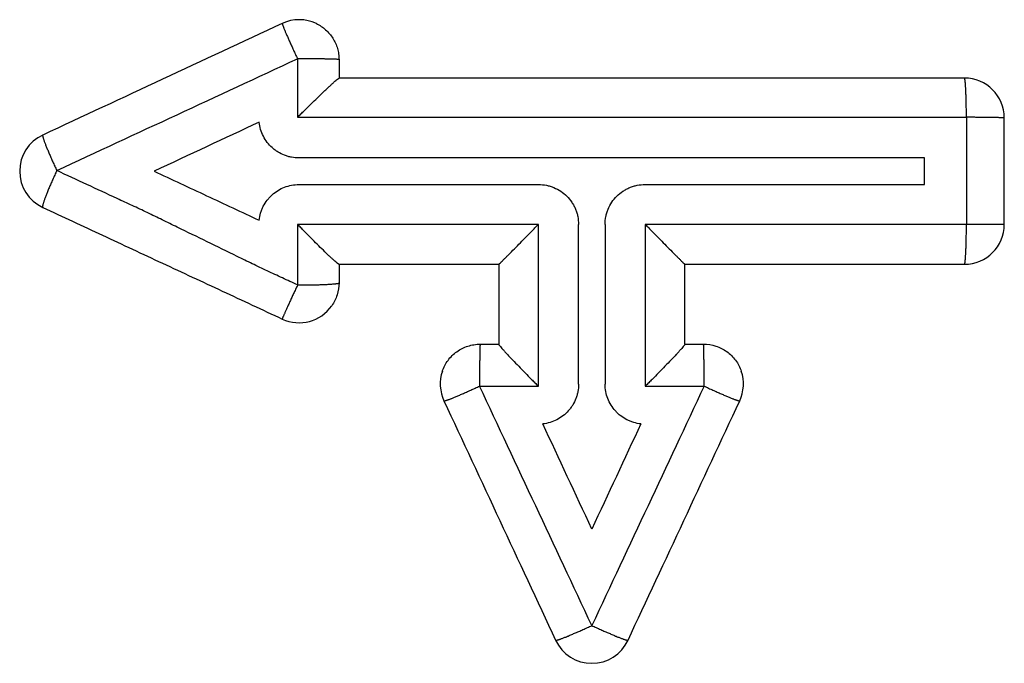
# Model space of a CAD drawing. Extents: x -784 to -282, y -279 to -70.
# Drawn here: x -554 to -536, y -133 to -121 of the extents above; entities that cross this region are included whole.
import ezdxf

# ---------------------------------------------------------------- set-up
doc = ezdxf.new("R2010")
doc.units = 0
doc.header["$LTSCALE"] = 20
doc.header["$MEASUREMENT"] = 0
doc.layers.add('ventil', color=7, linetype='CONTINUOUS')

msp = doc.modelspace()

# ---------------------------------------------------------------- linework, layer by layer
at = {"layer": 'ventil'}
for points in [[(-549.277, -120.928, 0), (-549.277, -120.929, 0), (-549.277, -120.93, 0), (-549.277, -120.932, 0), (-549.277, -120.935, 0), (-549.276, -120.938, 0), (-549.275, -120.941, 0), (-549.274, -120.946, 0), (-549.272, -120.951, 0), (-549.27, -120.957, 0), (-549.268, -120.963, 0), (-549.265, -120.97, 0), (-549.262, -120.977, 0), (-549.259, -120.985, 0), (-549.256, -120.994, 0), (-549.252, -121.003, 0), (-549.248, -121.013, 0), (-549.244, -121.024, 0), (-549.24, -121.034, 0), (-549.235, -121.046, 0), (-549.23, -121.058, 0), (-549.225, -121.071, 0), (-549.219, -121.084, 0), (-549.213, -121.097, 0), (-549.207, -121.111, 0), (-549.201, -121.126, 0), (-549.195, -121.141, 0), (-549.188, -121.156, 0), (-549.181, -121.172, 0), (-549.174, -121.188, 0), (-549.167, -121.205, 0), (-549.159, -121.222, 0), (-549.151, -121.239, 0), (-549.144, -121.257, 0), (-549.135, -121.275, 0), (-549.127, -121.293, 0), (-549.119, -121.312, 0), (-549.11, -121.331, 0), (-549.102, -121.35, 0), (-549.093, -121.37, 0), (-549.084, -121.389, 0), (-549.075, -121.409, 0), (-549.066, -121.429, 0), (-549.056, -121.449, 0), (-549.047, -121.47, 0), (-549.038, -121.49, 0), (-549.028, -121.511, 0), (-549.019, -121.532, 0), (-549.009, -121.552, 0), (-548.999, -121.573, 0), (-548.99, -121.594, 0)], [(-548.21, -121.608, 0), (-548.212, -121.607, 0), (-548.214, -121.607, 0), (-548.216, -121.606, 0), (-548.22, -121.606, 0), (-548.224, -121.605, 0), (-548.229, -121.605, 0), (-548.235, -121.605, 0), (-548.241, -121.604, 0), (-548.248, -121.604, 0), (-548.256, -121.603, 0), (-548.264, -121.603, 0), (-548.273, -121.602, 0), (-548.283, -121.602, 0), (-548.294, -121.602, 0), (-548.305, -121.601, 0), (-548.317, -121.601, 0), (-548.329, -121.601, 0), (-548.342, -121.6, 0), (-548.356, -121.6, 0), (-548.37, -121.6, 0), (-548.385, -121.599, 0), (-548.401, -121.599, 0), (-548.417, -121.599, 0), (-548.433, -121.598, 0), (-548.45, -121.598, 0), (-548.468, -121.598, 0), (-548.486, -121.597, 0), (-548.504, -121.597, 0), (-548.523, -121.597, 0), (-548.543, -121.597, 0), (-548.563, -121.596, 0), (-548.583, -121.596, 0), (-548.603, -121.596, 0), (-548.624, -121.596, 0), (-548.646, -121.596, 0), (-548.667, -121.595, 0), (-548.689, -121.595, 0), (-548.711, -121.595, 0), (-548.734, -121.595, 0), (-548.756, -121.595, 0), (-548.779, -121.595, 0), (-548.802, -121.595, 0), (-548.825, -121.594, 0), (-548.848, -121.594, 0), (-548.872, -121.594, 0), (-548.895, -121.594, 0), (-548.919, -121.594, 0), (-548.942, -121.594, 0), (-548.966, -121.594, 0), (-548.99, -121.594, 0)], [(-536.422, -122.693, 0), (-536.422, -122.67, 0), (-536.422, -122.646, 0), (-536.423, -122.623, 0), (-536.423, -122.6, 0), (-536.423, -122.577, 0), (-536.423, -122.554, 0), (-536.423, -122.532, 0), (-536.424, -122.509, 0), (-536.424, -122.487, 0), (-536.424, -122.464, 0), (-536.425, -122.442, 0), (-536.425, -122.421, 0), (-536.426, -122.399, 0), (-536.426, -122.378, 0), (-536.427, -122.358, 0), (-536.427, -122.337, 0), (-536.428, -122.317, 0), (-536.428, -122.297, 0), (-536.429, -122.278, 0), (-536.43, -122.259, 0), (-536.43, -122.241, 0), (-536.431, -122.223, 0), (-536.432, -122.205, 0), (-536.433, -122.188, 0), (-536.434, -122.171, 0), (-536.434, -122.155, 0), (-536.435, -122.14, 0), (-536.436, -122.125, 0), (-536.437, -122.11, 0), (-536.438, -122.097, 0), (-536.439, -122.083, 0), (-536.44, -122.071, 0), (-536.441, -122.059, 0), (-536.442, -122.047, 0), (-536.443, -122.036, 0), (-536.444, -122.026, 0), (-536.445, -122.017, 0), (-536.446, -122.008, 0), (-536.447, -122, 0), (-536.448, -121.992, 0), (-536.45, -121.986, 0), (-536.451, -121.979, 0), (-536.452, -121.974, 0), (-536.453, -121.969, 0), (-536.454, -121.965, 0), (-536.455, -121.962, 0), (-536.456, -121.96, 0), (-536.458, -121.958, 0), (-536.459, -121.957, 0), (-536.46, -121.956, 0)], [(-535.71, -122.706, 0), (-535.71, -122.706, 0), (-535.711, -122.706, 0), (-535.713, -122.705, 0), (-535.715, -122.705, 0), (-535.719, -122.704, 0), (-535.722, -122.704, 0), (-535.727, -122.704, 0), (-535.732, -122.703, 0), (-535.738, -122.703, 0), (-535.744, -122.702, 0), (-535.752, -122.702, 0), (-535.759, -122.702, 0), (-535.768, -122.701, 0), (-535.777, -122.701, 0), (-535.787, -122.7, 0), (-535.797, -122.7, 0), (-535.808, -122.7, 0), (-535.82, -122.699, 0), (-535.832, -122.699, 0), (-535.844, -122.699, 0), (-535.858, -122.698, 0), (-535.872, -122.698, 0), (-535.886, -122.698, 0), (-535.901, -122.697, 0), (-535.916, -122.697, 0), (-535.932, -122.697, 0), (-535.949, -122.697, 0), (-535.966, -122.696, 0), (-535.983, -122.696, 0), (-536.001, -122.696, 0), (-536.019, -122.695, 0), (-536.038, -122.695, 0), (-536.057, -122.695, 0), (-536.076, -122.695, 0), (-536.096, -122.695, 0), (-536.116, -122.694, 0), (-536.137, -122.694, 0), (-536.157, -122.694, 0), (-536.179, -122.694, 0), (-536.2, -122.694, 0), (-536.221, -122.694, 0), (-536.243, -122.694, 0), (-536.265, -122.693, 0), (-536.287, -122.693, 0), (-536.309, -122.693, 0), (-536.332, -122.693, 0), (-536.354, -122.693, 0), (-536.377, -122.693, 0), (-536.4, -122.693, 0), (-536.422, -122.693, 0)], [(-553.777, -123.027, 0), (-553.778, -123.028, 0), (-553.779, -123.029, 0), (-553.779, -123.031, 0), (-553.779, -123.034, 0), (-553.779, -123.037, 0), (-553.779, -123.041, 0), (-553.778, -123.046, 0), (-553.777, -123.051, 0), (-553.776, -123.057, 0), (-553.774, -123.064, 0), (-553.772, -123.071, 0), (-553.77, -123.078, 0), (-553.768, -123.087, 0), (-553.765, -123.095, 0), (-553.762, -123.105, 0), (-553.758, -123.115, 0), (-553.755, -123.125, 0), (-553.751, -123.136, 0), (-553.747, -123.148, 0), (-553.742, -123.16, 0), (-553.738, -123.172, 0), (-553.733, -123.186, 0), (-553.727, -123.199, 0), (-553.722, -123.213, 0), (-553.716, -123.228, 0), (-553.71, -123.243, 0), (-553.704, -123.258, 0), (-553.698, -123.274, 0), (-553.691, -123.29, 0), (-553.684, -123.307, 0), (-553.677, -123.324, 0), (-553.67, -123.341, 0), (-553.663, -123.359, 0), (-553.655, -123.377, 0), (-553.647, -123.395, 0), (-553.639, -123.413, 0), (-553.631, -123.432, 0), (-553.623, -123.451, 0), (-553.614, -123.471, 0), (-553.606, -123.49, 0), (-553.597, -123.51, 0), (-553.588, -123.53, 0), (-553.579, -123.55, 0), (-553.57, -123.57, 0), (-553.561, -123.591, 0), (-553.552, -123.611, 0), (-553.542, -123.632, 0), (-553.533, -123.652, 0), (-553.523, -123.673, 0), (-553.514, -123.694, 0)], [(-553.514, -123.694, 0), (-553.523, -123.715, 0), (-553.533, -123.736, 0), (-553.543, -123.757, 0), (-553.552, -123.778, 0), (-553.562, -123.799, 0), (-553.571, -123.82, 0), (-553.581, -123.841, 0), (-553.59, -123.862, 0), (-553.599, -123.882, 0), (-553.608, -123.903, 0), (-553.617, -123.923, 0), (-553.625, -123.943, 0), (-553.634, -123.963, 0), (-553.642, -123.982, 0), (-553.65, -124.001, 0), (-553.658, -124.02, 0), (-553.666, -124.039, 0), (-553.673, -124.057, 0), (-553.681, -124.075, 0), (-553.688, -124.093, 0), (-553.695, -124.11, 0), (-553.701, -124.127, 0), (-553.708, -124.143, 0), (-553.714, -124.159, 0), (-553.72, -124.175, 0), (-553.726, -124.19, 0), (-553.731, -124.204, 0), (-553.736, -124.219, 0), (-553.741, -124.232, 0), (-553.746, -124.245, 0), (-553.75, -124.258, 0), (-553.754, -124.27, 0), (-553.758, -124.282, 0), (-553.762, -124.293, 0), (-553.765, -124.303, 0), (-553.768, -124.313, 0), (-553.771, -124.322, 0), (-553.773, -124.331, 0), (-553.775, -124.339, 0), (-553.777, -124.347, 0), (-553.778, -124.353, 0), (-553.779, -124.36, 0), (-553.78, -124.365, 0), (-553.78, -124.37, 0), (-553.781, -124.374, 0), (-553.781, -124.378, 0), (-553.78, -124.381, 0), (-553.779, -124.383, 0), (-553.778, -124.385, 0), (-553.777, -124.386, 0)], [(-536.46, -125.456, 0), (-536.459, -125.456, 0), (-536.458, -125.455, 0), (-536.456, -125.453, 0), (-536.455, -125.45, 0), (-536.454, -125.447, 0), (-536.453, -125.443, 0), (-536.452, -125.438, 0), (-536.451, -125.433, 0), (-536.449, -125.427, 0), (-536.448, -125.42, 0), (-536.447, -125.412, 0), (-536.446, -125.404, 0), (-536.445, -125.395, 0), (-536.444, -125.385, 0), (-536.443, -125.375, 0), (-536.442, -125.364, 0), (-536.441, -125.352, 0), (-536.44, -125.34, 0), (-536.439, -125.327, 0), (-536.438, -125.313, 0), (-536.437, -125.299, 0), (-536.436, -125.284, 0), (-536.435, -125.269, 0), (-536.434, -125.253, 0), (-536.433, -125.237, 0), (-536.432, -125.22, 0), (-536.432, -125.202, 0), (-536.431, -125.184, 0), (-536.43, -125.166, 0), (-536.429, -125.147, 0), (-536.429, -125.128, 0), (-536.428, -125.108, 0), (-536.428, -125.088, 0), (-536.427, -125.067, 0), (-536.426, -125.047, 0), (-536.426, -125.025, 0), (-536.425, -125.004, 0), (-536.425, -124.982, 0), (-536.425, -124.96, 0), (-536.424, -124.938, 0), (-536.424, -124.915, 0), (-536.423, -124.892, 0), (-536.423, -124.87, 0), (-536.423, -124.846, 0), (-536.423, -124.823, 0), (-536.423, -124.8, 0), (-536.422, -124.776, 0), (-536.422, -124.753, 0), (-536.422, -124.729, 0), (-536.422, -124.706, 0)], [(-535.71, -124.706, 0), (-535.71, -124.706, 0), (-535.711, -124.706, 0), (-535.713, -124.706, 0), (-535.715, -124.706, 0), (-535.719, -124.706, 0), (-535.722, -124.706, 0), (-535.727, -124.706, 0), (-535.732, -124.706, 0), (-535.738, -124.706, 0), (-535.744, -124.706, 0), (-535.752, -124.706, 0), (-535.759, -124.706, 0), (-535.768, -124.706, 0), (-535.777, -124.706, 0), (-535.787, -124.706, 0), (-535.797, -124.706, 0), (-535.808, -124.706, 0), (-535.82, -124.706, 0), (-535.832, -124.706, 0), (-535.844, -124.706, 0), (-535.858, -124.706, 0), (-535.872, -124.706, 0), (-535.886, -124.706, 0), (-535.901, -124.706, 0), (-535.916, -124.706, 0), (-535.932, -124.706, 0), (-535.949, -124.706, 0), (-535.966, -124.706, 0), (-535.983, -124.706, 0), (-536.001, -124.706, 0), (-536.019, -124.706, 0), (-536.038, -124.706, 0), (-536.057, -124.706, 0), (-536.076, -124.706, 0), (-536.096, -124.706, 0), (-536.116, -124.706, 0), (-536.137, -124.706, 0), (-536.157, -124.706, 0), (-536.178, -124.706, 0), (-536.2, -124.706, 0), (-536.221, -124.706, 0), (-536.243, -124.706, 0), (-536.265, -124.706, 0), (-536.287, -124.706, 0), (-536.309, -124.706, 0), (-536.332, -124.706, 0), (-536.354, -124.706, 0), (-536.377, -124.706, 0), (-536.4, -124.706, 0), (-536.422, -124.706, 0)], [(-548.989, -125.844, 0), (-548.999, -125.865, 0), (-549.008, -125.885, 0), (-549.018, -125.905, 0), (-549.027, -125.926, 0), (-549.036, -125.946, 0), (-549.046, -125.966, 0), (-549.055, -125.985, 0), (-549.064, -126.005, 0), (-549.073, -126.025, 0), (-549.082, -126.044, 0), (-549.091, -126.063, 0), (-549.099, -126.082, 0), (-549.108, -126.1, 0), (-549.116, -126.119, 0), (-549.124, -126.137, 0), (-549.132, -126.154, 0), (-549.14, -126.172, 0), (-549.148, -126.189, 0), (-549.156, -126.206, 0), (-549.163, -126.222, 0), (-549.17, -126.238, 0), (-549.177, -126.253, 0), (-549.184, -126.269, 0), (-549.191, -126.283, 0), (-549.197, -126.298, 0), (-549.204, -126.312, 0), (-549.21, -126.325, 0), (-549.215, -126.338, 0), (-549.221, -126.35, 0), (-549.226, -126.362, 0), (-549.231, -126.374, 0), (-549.236, -126.385, 0), (-549.241, -126.395, 0), (-549.245, -126.405, 0), (-549.249, -126.414, 0), (-549.253, -126.423, 0), (-549.256, -126.431, 0), (-549.26, -126.439, 0), (-549.263, -126.446, 0), (-549.265, -126.453, 0), (-549.268, -126.459, 0), (-549.27, -126.464, 0), (-549.272, -126.469, 0), (-549.273, -126.473, 0), (-549.275, -126.476, 0), (-549.276, -126.479, 0), (-549.276, -126.481, 0), (-549.277, -126.483, 0), (-549.277, -126.484, 0), (-549.277, -126.485, 0)], [(-548.989, -125.844, 0), (-548.966, -125.844, 0), (-548.942, -125.844, 0), (-548.919, -125.844, 0), (-548.895, -125.844, 0), (-548.872, -125.844, 0), (-548.848, -125.844, 0), (-548.825, -125.844, 0), (-548.802, -125.843, 0), (-548.779, -125.843, 0), (-548.756, -125.843, 0), (-548.733, -125.842, 0), (-548.711, -125.842, 0), (-548.689, -125.842, 0), (-548.667, -125.841, 0), (-548.645, -125.841, 0), (-548.624, -125.84, 0), (-548.603, -125.84, 0), (-548.583, -125.839, 0), (-548.562, -125.838, 0), (-548.543, -125.838, 0), (-548.523, -125.837, 0), (-548.504, -125.836, 0), (-548.486, -125.835, 0), (-548.468, -125.835, 0), (-548.45, -125.834, 0), (-548.433, -125.833, 0), (-548.417, -125.832, 0), (-548.401, -125.831, 0), (-548.385, -125.83, 0), (-548.37, -125.829, 0), (-548.356, -125.828, 0), (-548.342, -125.827, 0), (-548.329, -125.826, 0), (-548.317, -125.825, 0), (-548.305, -125.824, 0), (-548.294, -125.823, 0), (-548.283, -125.822, 0), (-548.273, -125.821, 0), (-548.264, -125.82, 0), (-548.256, -125.818, 0), (-548.248, -125.817, 0), (-548.241, -125.816, 0), (-548.235, -125.815, 0), (-548.229, -125.814, 0), (-548.224, -125.812, 0), (-548.22, -125.811, 0), (-548.216, -125.81, 0), (-548.214, -125.809, 0), (-548.212, -125.807, 0), (-548.21, -125.806, 0)], [(-545.559, -126.957, 0), (-545.559, -126.959, 0), (-545.56, -126.961, 0), (-545.56, -126.964, 0), (-545.56, -126.968, 0), (-545.561, -126.973, 0), (-545.561, -126.978, 0), (-545.561, -126.984, 0), (-545.562, -126.991, 0), (-545.562, -126.998, 0), (-545.562, -127.006, 0), (-545.563, -127.015, 0), (-545.563, -127.025, 0), (-545.563, -127.035, 0), (-545.564, -127.046, 0), (-545.564, -127.057, 0), (-545.564, -127.069, 0), (-545.565, -127.082, 0), (-545.565, -127.095, 0), (-545.565, -127.109, 0), (-545.566, -127.124, 0), (-545.566, -127.139, 0), (-545.566, -127.154, 0), (-545.566, -127.171, 0), (-545.567, -127.187, 0), (-545.567, -127.205, 0), (-545.567, -127.222, 0), (-545.567, -127.241, 0), (-545.567, -127.259, 0), (-545.568, -127.279, 0), (-545.568, -127.298, 0), (-545.568, -127.318, 0), (-545.568, -127.338, 0), (-545.568, -127.359, 0), (-545.569, -127.38, 0), (-545.569, -127.401, 0), (-545.569, -127.423, 0), (-545.569, -127.445, 0), (-545.569, -127.467, 0), (-545.569, -127.49, 0), (-545.569, -127.512, 0), (-545.569, -127.535, 0), (-545.57, -127.558, 0), (-545.57, -127.581, 0), (-545.57, -127.605, 0), (-545.57, -127.628, 0), (-545.57, -127.652, 0), (-545.57, -127.675, 0), (-545.57, -127.699, 0), (-545.57, -127.722, 0), (-545.57, -127.746, 0)], [(-541.35, -127.746, 0), (-541.35, -127.722, 0), (-541.35, -127.699, 0), (-541.35, -127.675, 0), (-541.35, -127.652, 0), (-541.35, -127.628, 0), (-541.35, -127.605, 0), (-541.35, -127.581, 0), (-541.35, -127.558, 0), (-541.35, -127.535, 0), (-541.351, -127.512, 0), (-541.351, -127.49, 0), (-541.351, -127.467, 0), (-541.351, -127.445, 0), (-541.351, -127.423, 0), (-541.351, -127.401, 0), (-541.351, -127.38, 0), (-541.351, -127.359, 0), (-541.352, -127.338, 0), (-541.352, -127.318, 0), (-541.352, -127.298, 0), (-541.352, -127.279, 0), (-541.352, -127.259, 0), (-541.353, -127.241, 0), (-541.353, -127.222, 0), (-541.353, -127.205, 0), (-541.353, -127.187, 0), (-541.354, -127.171, 0), (-541.354, -127.154, 0), (-541.354, -127.139, 0), (-541.354, -127.124, 0), (-541.355, -127.109, 0), (-541.355, -127.095, 0), (-541.355, -127.082, 0), (-541.356, -127.069, 0), (-541.356, -127.057, 0), (-541.356, -127.046, 0), (-541.356, -127.035, 0), (-541.357, -127.025, 0), (-541.357, -127.015, 0), (-541.357, -127.006, 0), (-541.358, -126.998, 0), (-541.358, -126.991, 0), (-541.358, -126.984, 0), (-541.359, -126.978, 0), (-541.359, -126.973, 0), (-541.36, -126.968, 0), (-541.36, -126.964, 0), (-541.36, -126.961, 0), (-541.361, -126.959, 0), (-541.361, -126.957, 0)], [(-546.238, -128.023, 0), (-546.237, -128.024, 0), (-546.236, -128.025, 0), (-546.234, -128.025, 0), (-546.231, -128.024, 0), (-546.228, -128.024, 0), (-546.224, -128.023, 0), (-546.22, -128.022, 0), (-546.214, -128.021, 0), (-546.209, -128.019, 0), (-546.202, -128.017, 0), (-546.195, -128.015, 0), (-546.188, -128.012, 0), (-546.18, -128.009, 0), (-546.171, -128.006, 0), (-546.161, -128.003, 0), (-546.152, -127.999, 0), (-546.141, -127.995, 0), (-546.13, -127.991, 0), (-546.118, -127.986, 0), (-546.106, -127.982, 0), (-546.094, -127.977, 0), (-546.081, -127.971, 0), (-546.067, -127.966, 0), (-546.053, -127.96, 0), (-546.038, -127.954, 0), (-546.023, -127.948, 0), (-546.008, -127.941, 0), (-545.992, -127.935, 0), (-545.976, -127.928, 0), (-545.959, -127.921, 0), (-545.942, -127.913, 0), (-545.925, -127.906, 0), (-545.907, -127.898, 0), (-545.889, -127.89, 0), (-545.871, -127.882, 0), (-545.852, -127.874, 0), (-545.833, -127.865, 0), (-545.814, -127.857, 0), (-545.794, -127.848, 0), (-545.775, -127.839, 0), (-545.755, -127.83, 0), (-545.735, -127.821, 0), (-545.714, -127.812, 0), (-545.694, -127.803, 0), (-545.674, -127.794, 0), (-545.653, -127.784, 0), (-545.632, -127.775, 0), (-545.611, -127.765, 0), (-545.591, -127.755, 0), (-545.57, -127.746, 0)], [(-541.35, -127.746, 0), (-541.329, -127.755, 0), (-541.308, -127.765, 0), (-541.288, -127.775, 0), (-541.267, -127.784, 0), (-541.246, -127.794, 0), (-541.226, -127.803, 0), (-541.205, -127.812, 0), (-541.185, -127.821, 0), (-541.165, -127.83, 0), (-541.145, -127.839, 0), (-541.126, -127.848, 0), (-541.106, -127.857, 0), (-541.087, -127.865, 0), (-541.068, -127.874, 0), (-541.049, -127.882, 0), (-541.031, -127.89, 0), (-541.013, -127.898, 0), (-540.995, -127.906, 0), (-540.978, -127.913, 0), (-540.961, -127.921, 0), (-540.944, -127.928, 0), (-540.928, -127.935, 0), (-540.912, -127.941, 0), (-540.896, -127.948, 0), (-540.881, -127.954, 0), (-540.867, -127.96, 0), (-540.853, -127.966, 0), (-540.839, -127.971, 0), (-540.826, -127.977, 0), (-540.813, -127.982, 0), (-540.801, -127.986, 0), (-540.79, -127.991, 0), (-540.779, -127.995, 0), (-540.768, -127.999, 0), (-540.758, -128.003, 0), (-540.749, -128.006, 0), (-540.74, -128.009, 0), (-540.732, -128.012, 0), (-540.725, -128.015, 0), (-540.718, -128.017, 0), (-540.711, -128.019, 0), (-540.705, -128.021, 0), (-540.7, -128.022, 0), (-540.696, -128.023, 0), (-540.692, -128.024, 0), (-540.689, -128.024, 0), (-540.686, -128.025, 0), (-540.684, -128.025, 0), (-540.683, -128.024, 0), (-540.682, -128.023, 0)], [(-544.14, -132.523, 0), (-544.139, -132.524, 0), (-544.137, -132.525, 0), (-544.135, -132.525, 0), (-544.133, -132.525, 0), (-544.129, -132.525, 0), (-544.125, -132.524, 0), (-544.121, -132.523, 0), (-544.115, -132.522, 0), (-544.109, -132.52, 0), (-544.103, -132.518, 0), (-544.096, -132.516, 0), (-544.088, -132.513, 0), (-544.079, -132.511, 0), (-544.07, -132.508, 0), (-544.061, -132.504, 0), (-544.051, -132.501, 0), (-544.04, -132.497, 0), (-544.029, -132.492, 0), (-544.017, -132.488, 0), (-544.005, -132.483, 0), (-543.992, -132.478, 0), (-543.978, -132.473, 0), (-543.965, -132.467, 0), (-543.95, -132.462, 0), (-543.935, -132.456, 0), (-543.92, -132.449, 0), (-543.904, -132.443, 0), (-543.888, -132.436, 0), (-543.872, -132.429, 0), (-543.855, -132.422, 0), (-543.837, -132.415, 0), (-543.82, -132.407, 0), (-543.802, -132.399, 0), (-543.783, -132.391, 0), (-543.765, -132.383, 0), (-543.746, -132.375, 0), (-543.726, -132.366, 0), (-543.707, -132.358, 0), (-543.687, -132.349, 0), (-543.667, -132.34, 0), (-543.647, -132.331, 0), (-543.627, -132.322, 0), (-543.606, -132.313, 0), (-543.586, -132.303, 0), (-543.565, -132.294, 0), (-543.544, -132.284, 0), (-543.523, -132.275, 0), (-543.502, -132.265, 0), (-543.481, -132.255, 0), (-543.46, -132.246, 0)], [(-543.46, -132.246, 0), (-543.439, -132.255, 0), (-543.418, -132.265, 0), (-543.397, -132.275, 0), (-543.376, -132.284, 0), (-543.355, -132.294, 0), (-543.334, -132.303, 0), (-543.314, -132.313, 0), (-543.293, -132.322, 0), (-543.273, -132.331, 0), (-543.253, -132.34, 0), (-543.233, -132.349, 0), (-543.213, -132.358, 0), (-543.194, -132.366, 0), (-543.174, -132.375, 0), (-543.155, -132.383, 0), (-543.137, -132.391, 0), (-543.118, -132.399, 0), (-543.1, -132.407, 0), (-543.083, -132.415, 0), (-543.065, -132.422, 0), (-543.048, -132.429, 0), (-543.032, -132.436, 0), (-543.016, -132.443, 0), (-543, -132.449, 0), (-542.985, -132.456, 0), (-542.97, -132.462, 0), (-542.955, -132.467, 0), (-542.941, -132.473, 0), (-542.928, -132.478, 0), (-542.915, -132.483, 0), (-542.903, -132.488, 0), (-542.891, -132.492, 0), (-542.88, -132.497, 0), (-542.869, -132.501, 0), (-542.859, -132.504, 0), (-542.849, -132.508, 0), (-542.84, -132.511, 0), (-542.832, -132.513, 0), (-542.824, -132.516, 0), (-542.817, -132.518, 0), (-542.811, -132.52, 0), (-542.805, -132.522, 0), (-542.799, -132.523, 0), (-542.795, -132.524, 0), (-542.791, -132.525, 0), (-542.787, -132.525, 0), (-542.785, -132.525, 0), (-542.782, -132.525, 0), (-542.781, -132.524, 0), (-542.78, -132.523, 0)]]:
    msp.add_polyline3d(points, dxfattribs=at)
for centre, start, end in [((-548.96, -121.608), 64.3488, 115), ((-536.46, -122.706), 0, 90), ((-553.46, -123.706), 115, 245), ((-536.46, -124.706), 270, 0), ((-548.96, -125.805), 245, 324.8737), ((-545.558, -127.706), 161.3643, 205), ((-541.362, -127.706), 335, 18.6357), ((-543.46, -132.206), 205, 335)]:
    msp.add_arc(centre, 0.75, start, end, dxfattribs=at)
for points in [[(-549.277, -120.928), (-550.778, -121.628), (-552.278, -122.328), (-553.777, -123.027)], [(-553.514, -123.694), (-552.007, -122.994), (-550.499, -122.294), (-548.99, -121.594)], [(-548.99, -121.594), (-548.99, -121.961), (-548.989, -122.327), (-548.989, -122.693)], [(-548.21, -121.608), (-548.21, -121.724), (-548.21, -121.84), (-548.21, -121.956)], [(-549.71, -122.785), (-550.369, -123.092), (-551.027, -123.399), (-551.685, -123.706)], [(-537.21, -123.456), (-539.169, -123.456), (-543.087, -123.456), (-547.005, -123.456), (-548.964, -123.456)], [(-537.21, -123.956), (-537.21, -123.79), (-537.21, -123.623), (-537.21, -123.456)], [(-548.964, -123.956), (-547.463, -123.956), (-545.962, -123.956), (-544.46, -123.956)], [(-542.46, -123.956), (-540.709, -123.956), (-538.959, -123.956), (-537.21, -123.956)], [(-544.465, -124.706), (-545.974, -124.706), (-547.482, -124.706), (-548.989, -124.706)], [(-536.422, -124.706), (-538.432, -124.706), (-540.443, -124.706), (-542.455, -124.706)], [(-548.211, -125.456), (-547.211, -125.456), (-546.211, -125.456), (-545.21, -125.456)], [(-541.71, -125.456), (-539.959, -125.456), (-538.209, -125.456), (-536.46, -125.456)], [(-545.559, -126.957), (-545.443, -126.957), (-545.326, -126.957), (-545.21, -126.957)], [(-541.71, -126.957), (-541.594, -126.957), (-541.477, -126.957), (-541.361, -126.957)], [(-543.46, -132.246), (-544.163, -130.746), (-544.867, -129.246), (-545.57, -127.746)], [(-545.57, -127.746), (-545.202, -127.746), (-544.834, -127.746), (-544.465, -127.746)], [(-541.35, -127.746), (-542.053, -129.246), (-542.756, -130.746), (-543.46, -132.246)], [(-542.455, -127.746), (-542.086, -127.746), (-541.718, -127.746), (-541.35, -127.746)], [(-546.238, -128.023), (-545.539, -129.524), (-544.839, -131.024), (-544.14, -132.523)], [(-542.78, -132.523), (-542.081, -131.024), (-541.381, -129.524), (-540.682, -128.023)], [(-543.46, -130.432), (-543.767, -129.773), (-544.074, -129.115), (-544.381, -128.456)], [(-542.539, -128.456), (-542.846, -129.115), (-543.153, -129.773), (-543.46, -130.432)]]:
    msp.add_open_spline(points, degree=3, dxfattribs=at)
for points, knots in [([(-548.635, -120.932), (-548.572, -120.963), (-548.514, -121.001), (-548.435, -121.071), (-548.41, -121.097), (-548.365, -121.15), (-548.344, -121.178), (-548.307, -121.238), (-548.29, -121.269), (-548.262, -121.333), (-548.238, -121.399), (-548.223, -121.467), (-548.213, -121.537), (-548.21, -121.572), (-548.21, -121.608)], [0, 0, 0, 0, 0.25, 0.25, 0.375, 0.375, 0.5, 0.5, 0.625, 0.625, 0.75, 0.875, 0.875, 1, 1, 1, 1]), ([(-548.989, -122.693), (-548.969, -122.672), (-548.947, -122.651), (-548.905, -122.61), (-548.885, -122.589), (-548.822, -122.527), (-548.78, -122.486), (-548.697, -122.405), (-548.657, -122.366), (-548.578, -122.289), (-548.54, -122.252), (-548.484, -122.199), (-548.465, -122.181), (-548.43, -122.148), (-548.413, -122.132), (-548.38, -122.101), (-548.364, -122.086), (-548.334, -122.059), (-548.32, -122.045), (-548.293, -122.022), (-548.281, -122.011), (-548.259, -121.992), (-548.249, -121.984), (-548.225, -121.964), (-548.215, -121.956), (-548.21, -121.956)], [0, 0, 0, 0, 0.0625, 0.0625, 0.125, 0.125, 0.25, 0.25, 0.375, 0.375, 0.5, 0.5, 0.5625, 0.5625, 0.625, 0.625, 0.6875, 0.6875, 0.75, 0.75, 0.8125, 0.8125, 0.875, 0.875, 1, 1, 1, 1]), ([(-536.46, -121.956), (-538.418, -121.956), (-540.376, -121.956), (-544.293, -121.956), (-546.252, -121.956), (-548.211, -121.956)], [0, 0, 0, 0, 0.5, 0.5, 1, 1, 1, 1]), ([(-548.964, -123.456), (-549.01, -123.456), (-549.056, -123.452), (-549.123, -123.44), (-549.145, -123.435), (-549.189, -123.422), (-549.211, -123.415), (-549.276, -123.39), (-549.317, -123.37), (-549.375, -123.334), (-549.394, -123.322), (-549.431, -123.294), (-549.449, -123.279), (-549.5, -123.233), (-549.531, -123.2), (-549.586, -123.128), (-549.611, -123.088), (-549.653, -123.007), (-549.67, -122.965), (-549.696, -122.877), (-549.705, -122.831), (-549.71, -122.785)], [0, 0, 0, 0, 0.125, 0.125, 0.1875, 0.1875, 0.25, 0.25, 0.375, 0.375, 0.4375, 0.4375, 0.5, 0.5, 0.625, 0.625, 0.75, 0.75, 0.875, 0.875, 1, 1, 1, 1]), ([(-548.989, -122.693), (-547.943, -122.693), (-546.895, -122.693), (-544.8, -122.693), (-543.753, -122.693), (-541.658, -122.693), (-540.61, -122.693), (-538.516, -122.693), (-537.469, -122.693), (-536.422, -122.693)], [0, 0, 0, 0, 0.25, 0.25, 0.5, 0.5, 0.75, 0.75, 1, 1, 1, 1]), ([(-536.422, -122.693), (-536.422, -123.028), (-536.422, -123.364), (-536.422, -123.867), (-536.422, -124.035), (-536.422, -124.37), (-536.422, -124.538), (-536.422, -124.706)], [0, 0, 0, 0, 0.5, 0.5, 0.75, 0.75, 1, 1, 1, 1]), ([(-535.71, -124.706), (-535.71, -124.623), (-535.71, -124.54), (-535.71, -124.373), (-535.71, -124.29), (-535.71, -124.04), (-535.71, -123.873), (-535.71, -123.373), (-535.71, -123.04), (-535.71, -122.706)], [0, 0, 0, 0, 0.125, 0.125, 0.25, 0.25, 0.5, 0.5, 1, 1, 1, 1]), ([(-548.989, -125.844), (-549.084, -125.8), (-549.179, -125.756), (-549.369, -125.669), (-549.463, -125.625), (-549.653, -125.536), (-549.747, -125.491), (-549.935, -125.4), (-550.029, -125.354), (-550.498, -125.124), (-550.874, -124.942), (-551.343, -124.713), (-551.437, -124.667), (-551.624, -124.575), (-551.718, -124.53), (-551.906, -124.44), (-552.001, -124.396), (-552.19, -124.308), (-552.284, -124.265), (-552.757, -124.045), (-553.136, -123.869), (-553.514, -123.694)], [0, 0, 0, 0, 0.0625, 0.0625, 0.125, 0.125, 0.1875, 0.1875, 0.25, 0.25, 0.5, 0.5, 0.5625, 0.5625, 0.625, 0.625, 0.6875, 0.6875, 0.75, 0.75, 1, 1, 1, 1]), ([(-551.685, -123.706), (-551.356, -123.86), (-551.027, -124.013), (-550.533, -124.244), (-550.369, -124.32), (-550.039, -124.474), (-549.875, -124.551), (-549.71, -124.628)], [0, 0, 0, 0, 0.5, 0.5, 0.75, 0.75, 1, 1, 1, 1]), ([(-549.71, -124.628), (-549.705, -124.582), (-549.696, -124.537), (-549.677, -124.471), (-549.669, -124.45), (-549.652, -124.407), (-549.643, -124.386), (-549.611, -124.325), (-549.587, -124.286), (-549.545, -124.232), (-549.531, -124.214), (-549.499, -124.181), (-549.483, -124.164), (-549.432, -124.118), (-549.395, -124.091), (-549.317, -124.043), (-549.276, -124.023), (-549.19, -123.99), (-549.147, -123.978), (-549.057, -123.961), (-549.01, -123.956), (-548.964, -123.956)], [0, 0, 0, 0, 0.125, 0.125, 0.1875, 0.1875, 0.25, 0.25, 0.375, 0.375, 0.4375, 0.4375, 0.5, 0.5, 0.625, 0.625, 0.75, 0.75, 0.875, 0.875, 1, 1, 1, 1]), ([(-544.46, -123.956), (-544.41, -123.956), (-544.362, -123.961), (-544.29, -123.976), (-544.266, -123.981), (-544.219, -123.996), (-544.196, -124.004), (-544.128, -124.032), (-544.084, -124.055), (-544.003, -124.11), (-543.964, -124.141), (-543.895, -124.21), (-543.864, -124.248), (-543.823, -124.31), (-543.81, -124.331), (-543.787, -124.374), (-543.777, -124.396), (-543.758, -124.441), (-543.75, -124.464), (-543.735, -124.511), (-543.729, -124.535), (-543.715, -124.608), (-543.71, -124.657), (-543.71, -124.706)], [0, 0, 0, 0, 0.125, 0.125, 0.1875, 0.1875, 0.25, 0.25, 0.375, 0.375, 0.5, 0.5, 0.625, 0.625, 0.6875, 0.6875, 0.75, 0.75, 0.8125, 0.8125, 0.875, 0.875, 1, 1, 1, 1]), ([(-543.21, -124.706), (-543.21, -124.657), (-543.205, -124.608), (-543.191, -124.536), (-543.185, -124.513), (-543.171, -124.466), (-543.162, -124.442), (-543.134, -124.374), (-543.111, -124.331), (-543.057, -124.249), (-543.025, -124.211), (-542.956, -124.142), (-542.918, -124.111), (-542.857, -124.07), (-542.835, -124.057), (-542.792, -124.034), (-542.748, -124.013), (-542.702, -123.996), (-542.655, -123.982), (-542.631, -123.976), (-542.558, -123.961), (-542.509, -123.956), (-542.46, -123.956)], [0, 0, 0, 0, 0.125, 0.125, 0.1875, 0.1875, 0.25, 0.25, 0.375, 0.375, 0.5, 0.5, 0.625, 0.625, 0.6875, 0.6875, 0.75, 0.8125, 0.8125, 0.875, 0.875, 1, 1, 1, 1]), ([(-553.777, -124.386), (-553.402, -124.561), (-553.028, -124.735), (-552.278, -125.085), (-551.904, -125.26), (-551.154, -125.609), (-550.779, -125.784), (-550.216, -126.047), (-550.028, -126.134), (-549.652, -126.309), (-549.465, -126.397), (-549.277, -126.485)], [0, 0, 0, 0, 0.25, 0.25, 0.5, 0.5, 0.75, 0.75, 0.875, 0.875, 1, 1, 1, 1]), ([(-548.989, -124.706), (-548.989, -124.896), (-548.989, -125.086), (-548.989, -125.37), (-548.989, -125.465), (-548.989, -125.655), (-548.989, -125.749), (-548.989, -125.844)], [0, 0, 0, 0, 0.5, 0.5, 0.75, 0.75, 1, 1, 1, 1]), ([(-548.211, -125.456), (-548.215, -125.457), (-548.226, -125.449), (-548.251, -125.429), (-548.261, -125.421), (-548.283, -125.401), (-548.295, -125.39), (-548.322, -125.366), (-548.337, -125.353), (-548.367, -125.325), (-548.383, -125.31), (-548.432, -125.263), (-548.467, -125.229), (-548.542, -125.156), (-548.58, -125.119), (-548.659, -125.041), (-548.699, -125), (-548.781, -124.918), (-548.823, -124.876), (-548.885, -124.813), (-548.906, -124.791), (-548.948, -124.749), (-548.969, -124.727), (-548.989, -124.706)], [0, 0, 0, 0, 0.125, 0.125, 0.1875, 0.1875, 0.25, 0.25, 0.3125, 0.3125, 0.375, 0.375, 0.5, 0.5, 0.625, 0.625, 0.75, 0.75, 0.875, 0.875, 0.9375, 0.9375, 1, 1, 1, 1]), ([(-545.21, -125.456), (-545.201, -125.449), (-545.179, -125.429), (-545.171, -125.421), (-545.151, -125.401), (-545.14, -125.39), (-545.115, -125.366), (-545.102, -125.353), (-545.074, -125.325), (-545.059, -125.31), (-545.012, -125.263), (-544.978, -125.229), (-544.906, -125.157), (-544.869, -125.119), (-544.793, -125.041), (-544.753, -125.001), (-544.672, -124.918), (-544.631, -124.876), (-544.569, -124.813), (-544.549, -124.792), (-544.507, -124.749), (-544.486, -124.728), (-544.465, -124.706)], [0, 0, 0, 0, 0.125, 0.1875, 0.1875, 0.25, 0.25, 0.3125, 0.3125, 0.375, 0.375, 0.5, 0.5, 0.625, 0.625, 0.75, 0.75, 0.875, 0.875, 0.9375, 0.9375, 1, 1, 1, 1]), ([(-544.465, -127.746), (-544.465, -127.239), (-544.465, -126.733), (-544.465, -126.1), (-544.465, -125.973), (-544.465, -125.72), (-544.465, -125.594), (-544.465, -125.214), (-544.465, -124.96), (-544.465, -124.706)], [0, 0, 0, 0, 0.5, 0.5, 0.625, 0.625, 0.75, 0.75, 1, 1, 1, 1]), ([(-543.71, -127.711), (-543.71, -127.21), (-543.71, -126.709), (-543.71, -126.084), (-543.71, -125.959), (-543.71, -125.708), (-543.71, -125.583), (-543.71, -125.208), (-543.71, -124.957), (-543.71, -124.706)], [0, 0, 0, 0, 0.5, 0.5, 0.625, 0.625, 0.75, 0.75, 1, 1, 1, 1]), ([(-543.21, -124.706), (-543.21, -124.957), (-543.21, -125.208), (-543.21, -125.583), (-543.21, -125.708), (-543.21, -125.959), (-543.21, -126.084), (-543.21, -126.709), (-543.21, -127.21), (-543.21, -127.711)], [0, 0, 0, 0, 0.25, 0.25, 0.375, 0.375, 0.5, 0.5, 1, 1, 1, 1]), ([(-542.455, -124.706), (-542.455, -124.96), (-542.455, -125.214), (-542.455, -125.594), (-542.455, -125.72), (-542.455, -125.973), (-542.455, -126.1), (-542.455, -126.733), (-542.455, -127.239), (-542.455, -127.746)], [0, 0, 0, 0, 0.25, 0.25, 0.375, 0.375, 0.5, 0.5, 1, 1, 1, 1]), ([(-542.455, -124.706), (-542.434, -124.728), (-542.413, -124.749), (-542.371, -124.792), (-542.351, -124.813), (-542.289, -124.876), (-542.248, -124.918), (-542.167, -125.001), (-542.127, -125.041), (-542.051, -125.119), (-542.014, -125.157), (-541.942, -125.229), (-541.908, -125.263), (-541.861, -125.31), (-541.846, -125.325), (-541.818, -125.353), (-541.805, -125.366), (-541.78, -125.39), (-541.769, -125.401), (-541.749, -125.421), (-541.74, -125.429), (-541.719, -125.449), (-541.711, -125.456)], [0, 0, 0, 0, 0.0625, 0.0625, 0.125, 0.125, 0.25, 0.25, 0.375, 0.375, 0.5, 0.5, 0.625, 0.625, 0.6875, 0.6875, 0.75, 0.75, 0.8125, 0.8125, 0.875, 1, 1, 1, 1]), ([(-548.21, -125.456), (-548.21, -125.467), (-548.21, -125.507), (-548.21, -125.575), (-548.21, -125.681), (-548.21, -125.758), (-548.21, -125.806)], [0, 0, 0, 0, 0.092045, 0.339861, 0.587676, 1, 1, 1, 1]), ([(-545.21, -125.456), (-545.21, -125.582), (-545.21, -125.707), (-545.21, -125.957), (-545.21, -126.332), (-545.21, -126.708), (-545.21, -126.958)], [0, 0, 0, 0, 0.25, 0.25, 0.5, 1, 1, 1, 1]), ([(-541.71, -126.958), (-541.71, -126.708), (-541.71, -126.457), (-541.71, -126.082), (-541.71, -125.957), (-541.71, -125.707), (-541.71, -125.582), (-541.71, -125.456)], [0, 0, 0, 0, 0.5, 0.5, 0.75, 0.75, 1, 1, 1, 1]), ([(-548.21, -125.806), (-548.21, -125.883), (-548.222, -125.958), (-548.257, -126.068), (-548.271, -126.104), (-548.305, -126.172), (-548.324, -126.205), (-548.347, -126.236)], [0, 0, 0, 0, 0.5, 0.5, 0.75, 0.75, 1, 1, 1, 1]), ([(-546.269, -127.467), (-546.244, -127.392), (-546.208, -127.324), (-546.139, -127.23), (-546.113, -127.2), (-546.058, -127.146), (-546.028, -127.121), (-545.965, -127.076), (-545.931, -127.055), (-545.862, -127.02), (-545.826, -127.006), (-545.752, -126.982), (-545.714, -126.973), (-545.637, -126.961), (-545.598, -126.957), (-545.559, -126.957)], [0, 0, 0, 0, 0.25, 0.25, 0.375, 0.375, 0.5, 0.5, 0.625, 0.625, 0.75, 0.75, 0.875, 0.875, 1, 1, 1, 1]), ([(-545.21, -126.958), (-545.21, -126.962), (-545.203, -126.972), (-545.182, -126.998), (-545.174, -127.008), (-545.155, -127.031), (-545.144, -127.043), (-545.12, -127.07), (-545.106, -127.085), (-545.078, -127.115), (-545.063, -127.132), (-545.032, -127.165), (-545.016, -127.182), (-544.982, -127.218), (-544.965, -127.237), (-544.911, -127.294), (-544.873, -127.332), (-544.796, -127.412), (-544.756, -127.453), (-544.674, -127.536), (-544.633, -127.578), (-544.57, -127.641), (-544.55, -127.662), (-544.508, -127.704), (-544.486, -127.725), (-544.465, -127.746)], [0, 0, 0, 0, 0.125, 0.125, 0.1875, 0.1875, 0.25, 0.25, 0.3125, 0.3125, 0.375, 0.375, 0.4375, 0.4375, 0.5, 0.5, 0.625, 0.625, 0.75, 0.75, 0.875, 0.875, 0.9375, 0.9375, 1, 1, 1, 1]), ([(-541.71, -126.958), (-541.71, -126.962), (-541.717, -126.972), (-541.737, -126.998), (-541.746, -127.008), (-541.765, -127.031), (-541.776, -127.043), (-541.8, -127.07), (-541.813, -127.085), (-541.842, -127.115), (-541.856, -127.132), (-541.888, -127.165), (-541.904, -127.182), (-541.938, -127.218), (-541.955, -127.237), (-542.009, -127.294), (-542.047, -127.332), (-542.124, -127.412), (-542.164, -127.453), (-542.246, -127.536), (-542.287, -127.578), (-542.349, -127.641), (-542.37, -127.662), (-542.412, -127.704), (-542.434, -127.725), (-542.455, -127.746)], [0, 0, 0, 0, 0.125, 0.125, 0.1875, 0.1875, 0.25, 0.25, 0.3125, 0.3125, 0.375, 0.375, 0.4375, 0.4375, 0.5, 0.5, 0.625, 0.625, 0.75, 0.75, 0.875, 0.875, 0.9375, 0.9375, 1, 1, 1, 1]), ([(-541.361, -126.957), (-541.283, -126.957), (-541.206, -126.969), (-541.057, -127.017), (-540.988, -127.052), (-540.893, -127.12), (-540.863, -127.146), (-540.807, -127.2), (-540.782, -127.229), (-540.736, -127.291), (-540.715, -127.325), (-540.679, -127.394), (-540.663, -127.43), (-540.651, -127.467)], [0, 0, 0, 0, 0.25, 0.25, 0.5, 0.5, 0.625, 0.625, 0.75, 0.75, 0.875, 0.875, 1, 1, 1, 1]), ([(-543.71, -127.711), (-543.71, -127.757), (-543.714, -127.802), (-543.727, -127.869), (-543.732, -127.892), (-543.744, -127.936), (-543.751, -127.958), (-543.776, -128.022), (-543.796, -128.063), (-543.832, -128.121), (-543.845, -128.14), (-543.872, -128.177), (-543.887, -128.195), (-543.933, -128.246), (-543.966, -128.277), (-544.039, -128.333), (-544.078, -128.358), (-544.159, -128.399), (-544.202, -128.416), (-544.289, -128.442), (-544.335, -128.452), (-544.381, -128.456)], [0, 0, 0, 0, 0.125, 0.125, 0.1875, 0.1875, 0.25, 0.25, 0.375, 0.375, 0.4375, 0.4375, 0.5, 0.5, 0.625, 0.625, 0.75, 0.75, 0.875, 0.875, 1, 1, 1, 1]), ([(-542.539, -128.456), (-542.585, -128.452), (-542.63, -128.443), (-542.695, -128.423), (-542.717, -128.416), (-542.759, -128.399), (-542.78, -128.389), (-542.842, -128.358), (-542.88, -128.333), (-542.935, -128.292), (-542.952, -128.277), (-542.986, -128.246), (-543.002, -128.229), (-543.048, -128.178), (-543.075, -128.142), (-543.123, -128.064), (-543.144, -128.022), (-543.176, -127.937), (-543.189, -127.893), (-543.206, -127.803), (-543.21, -127.757), (-543.21, -127.711)], [0, 0, 0, 0, 0.125, 0.125, 0.1875, 0.1875, 0.25, 0.25, 0.375, 0.375, 0.4375, 0.4375, 0.5, 0.5, 0.625, 0.625, 0.75, 0.75, 0.875, 0.875, 1, 1, 1, 1])]:
    msp.add_open_spline(points, degree=3, knots=knots, dxfattribs=at)

doc.saveas('drawing.dxf')
